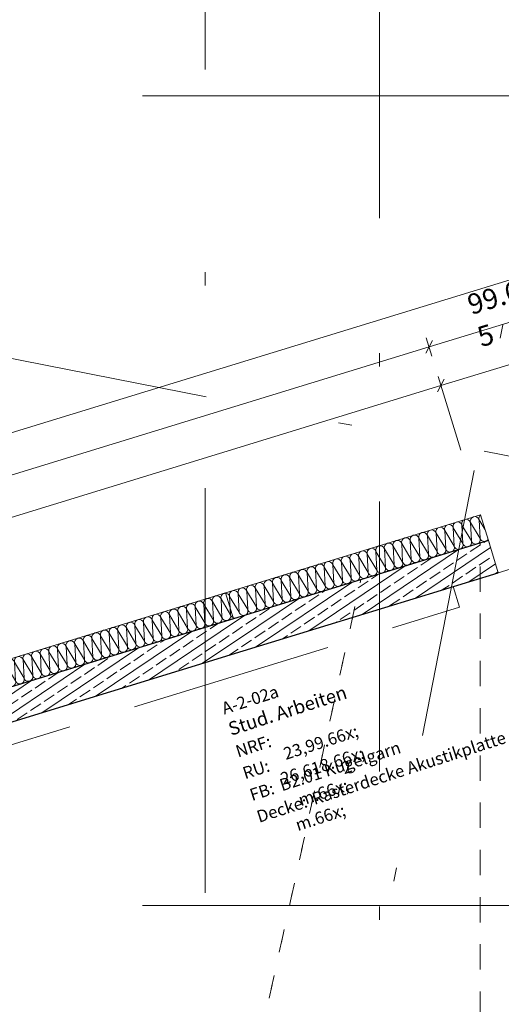
# Model space of a CAD drawing. Extents: x 0 to 69, y 0 to 49.5.
# Drawn here: x 13.9 to 17.5, y 33 to 40.3 of the extents above; entities that cross this region are included whole.
import ezdxf
from ezdxf.xclip import XClip

# ---------------------------------------------------------------- set-up
doc = ezdxf.new("R2010")
doc.units = 0
doc.header["$MEASUREMENT"] = 0
doc.header["$XCLIPFRAME"] = 0
for name, pattern in [('Punktlinie 1', [0.0125, 0, -0.0125]), ('Raster', [0.2, 0.1, -0.05, 0, -0.05]), ('Schnittlinie', [0.3, 0.15, -0.075, 0, -0.075]), ('Untersicht', [0.1, 0.075, -0.025])]:
    doc.linetypes.add(name, pattern=pattern)
for name, color, linetype in [('80 Raum', 7, 'Continuous'), ('90 Schnitt Marker.BT0', 7, 'Continuous'), ('95 L5 Ausführungsplanung Bemaßung.fertig', 7, 'Continuous'), ('Neubau_00 Achsraster', 7, 'Continuous'), ('Neubau_10 Brüstung', 7, 'Continuous'), ('Neubau_10 Wand außen', 7, 'Continuous'), ('Neubau_20 Decke', 7, 'Continuous'), ('Neubau_95 L5 Ausführungsplanung Bemaßung.fertig', 7, 'Continuous')]:
    doc.layers.add(name, color=color, linetype=linetype)
doc.styles.add('ERSTELLTER_STIL_15', font='txt')
doc.styles.add('ERSTELLTER_STIL_6', font='ARIALN.TTF')
doc.styles.add('ERSTELLTER_STIL_7', font='ARIALN.TTF')
pattern_1 = [(33.91504, (-131.48726, 7.45518), (-0.06695556, 0.0995839), []), (33.91504, (-131.52074, 7.50497), (-0.06695556, 0.0995839), [0.09, -0.03])]

# ---------------------------------------------------------------- blocks, each defined once
blk = doc.blocks.new('*X17')
at = {"layer": 'Neubau_10 Wand außen', "color": 7, "linetype": 'Continuous', "lineweight": 13, "ltscale": 20}
for p, q in [((17.1119, 36.5557), (17.1191, 36.4185)), ((17.1119, 36.5557), (17.1829, 36.438)), ((17.1756, 36.5753), (17.2466, 36.4576)), ((17.1756, 36.5753), (17.1829, 36.438)), ((17.2394, 36.5948), (17.3103, 36.4771)), ((17.2394, 36.5948), (17.2466, 36.4576)), ((17.3031, 36.6144), (17.3103, 36.4771)), ((17.3031, 36.6144), (17.3478, 36.5403)), ((16.857, 36.4775), (16.9279, 36.3598)), ((16.857, 36.4775), (16.8642, 36.3403)), ((16.9207, 36.4971), (16.9279, 36.3598)), ((16.9207, 36.4971), (16.9917, 36.3794)), ((16.9844, 36.5166), (17.0554, 36.3989)), ((16.9844, 36.5166), (16.9917, 36.3794)), ((17.0482, 36.5362), (17.1191, 36.4185)), ((17.0482, 36.5362), (17.0554, 36.3989)), ((16.6658, 36.4189), (16.7367, 36.3012)), ((16.6658, 36.4189), (16.673, 36.2816)), ((16.7295, 36.4384), (16.7367, 36.3012)), ((16.7295, 36.4384), (16.8005, 36.3207)), ((16.7932, 36.458), (16.8642, 36.3403)), ((16.7932, 36.458), (16.8005, 36.3207)), ((16.4108, 36.3407), (16.4818, 36.223)), ((16.4108, 36.3407), (16.418, 36.2034)), ((16.4745, 36.3602), (16.5455, 36.2425)), ((16.4745, 36.3602), (16.4818, 36.223)), ((16.5383, 36.3798), (16.5455, 36.2425)), ((16.5383, 36.3798), (16.6093, 36.2621)), ((16.602, 36.3993), (16.673, 36.2816)), ((16.602, 36.3993), (16.6093, 36.2621)), ((16.1559, 36.2625), (16.1631, 36.1252)), ((16.1559, 36.2625), (16.2268, 36.1448)), ((16.2196, 36.282), (16.2906, 36.1643)), ((16.2196, 36.282), (16.2268, 36.1448)), ((16.2833, 36.3016), (16.3543, 36.1839)), ((16.2833, 36.3016), (16.2906, 36.1643)), ((16.3471, 36.3211), (16.3543, 36.1839)), ((16.3471, 36.3211), (16.418, 36.2034)), ((15.9009, 36.1843), (15.9719, 36.0666)), ((15.9009, 36.1843), (15.9082, 36.047)), ((15.9647, 36.2038), (15.9719, 36.0666)), ((15.9647, 36.2038), (16.0356, 36.0861)), ((16.0284, 36.2234), (16.0994, 36.1057)), ((16.0284, 36.2234), (16.0356, 36.0861)), ((16.0921, 36.2429), (16.1631, 36.1252)), ((16.0921, 36.2429), (16.0994, 36.1057)), ((15.7097, 36.1256), (15.7807, 36.0079)), ((15.7097, 36.1256), (15.7169, 35.9884)), ((15.7735, 36.1452), (15.7807, 36.0079)), ((15.7735, 36.1452), (15.8444, 36.0275)), ((15.8372, 36.1647), (15.9082, 36.047)), ((15.8372, 36.1647), (15.8444, 36.0275)), ((15.4548, 36.0474), (15.5257, 35.9298)), ((15.4548, 36.0474), (15.4596, 35.9567)), ((15.5185, 36.067), (15.5895, 35.9493)), ((15.5185, 36.067), (15.5257, 35.9298)), ((15.5822, 36.0865), (15.5895, 35.9493)), ((15.5822, 36.0865), (15.6532, 35.9688)), ((15.646, 36.1061), (15.7169, 35.9884)), ((15.646, 36.1061), (15.6532, 35.9688))]:
    blk.add_line(p, q, dxfattribs=at)
for centre, start, end in [((17.2712, 36.6046), 107.05212, 197.05212), ((17.2712, 36.6046), 17.05212, 107.05212), ((17.335, 36.6242), 128.78609, 197.05212), ((17.0163, 36.5264), 107.05212, 197.05212), ((17.0163, 36.5264), 17.05212, 107.05212), ((17.08, 36.546), 107.05212, 197.05212), ((17.08, 36.546), 17.05212, 107.05212), ((17.1438, 36.5655), 107.05212, 197.05212), ((17.1438, 36.5655), 17.05212, 107.05212), ((17.2075, 36.5851), 107.05212, 197.05212), ((17.2075, 36.5851), 17.05212, 107.05212), ((16.7614, 36.4482), 107.05212, 197.05212), ((16.7614, 36.4482), 17.05212, 107.05212), ((16.8251, 36.4678), 107.05212, 197.05212), ((16.8251, 36.4678), 17.05212, 107.05212), ((16.8888, 36.4873), 107.05212, 197.05212), ((16.8888, 36.4873), 17.05212, 107.05212), ((16.9526, 36.5069), 107.05212, 197.05212), ((16.9526, 36.5069), 17.05212, 107.05212), ((17.2785, 36.4674), 287.05212, 17.05212), ((17.3422, 36.4869), 197.05212, 287.05212), ((16.5064, 36.37), 107.05212, 197.05212), ((16.5064, 36.37), 17.05212, 107.05212), ((16.5702, 36.3896), 107.05212, 197.05212), ((16.5702, 36.3896), 17.05212, 107.05212), ((16.6339, 36.4091), 107.05212, 197.05212), ((16.6339, 36.4091), 17.05212, 107.05212), ((16.6976, 36.4287), 107.05212, 197.05212), ((16.6976, 36.4287), 17.05212, 107.05212), ((17.0873, 36.4087), 287.05212, 17.05212), ((17.151, 36.4283), 197.05212, 287.05212), ((17.151, 36.4283), 287.05212, 17.05212), ((17.2147, 36.4478), 197.05212, 287.05212), ((17.2147, 36.4478), 287.05212, 17.05212), ((17.2785, 36.4674), 197.05212, 287.05212), ((17.3422, 36.4869), 287.05212, 326.08031), ((16.3152, 36.3114), 107.05212, 197.05212), ((16.3152, 36.3114), 17.05212, 107.05212), ((16.3789, 36.3309), 107.05212, 197.05212), ((16.3789, 36.3309), 17.05212, 107.05212), ((16.4427, 36.3505), 107.05212, 197.05212), ((16.4427, 36.3505), 17.05212, 107.05212), ((16.8323, 36.3305), 287.05212, 17.05212), ((16.8961, 36.3501), 197.05212, 287.05212), ((16.8961, 36.3501), 287.05212, 17.05212), ((16.9598, 36.3696), 197.05212, 287.05212), ((16.9598, 36.3696), 287.05212, 17.05212), ((17.0235, 36.3892), 197.05212, 287.05212), ((17.0235, 36.3892), 287.05212, 17.05212), ((17.0873, 36.4087), 197.05212, 287.05212), ((16.0603, 36.2332), 107.05212, 197.05212), ((16.0603, 36.2332), 17.05212, 107.05212), ((16.124, 36.2527), 107.05212, 197.05212), ((16.124, 36.2527), 17.05212, 107.05212), ((16.1877, 36.2723), 107.05212, 197.05212), ((16.1877, 36.2723), 17.05212, 107.05212), ((16.2515, 36.2918), 107.05212, 197.05212), ((16.2515, 36.2918), 17.05212, 107.05212), ((16.5774, 36.2523), 287.05212, 17.05212), ((16.6411, 36.2719), 197.05212, 287.05212), ((16.6411, 36.2719), 287.05212, 17.05212), ((16.7049, 36.2914), 197.05212, 287.05212), ((16.7049, 36.2914), 287.05212, 17.05212), ((16.7686, 36.311), 197.05212, 287.05212), ((16.7686, 36.311), 287.05212, 17.05212), ((16.8323, 36.3305), 197.05212, 287.05212), ((15.8053, 36.155), 107.05212, 197.05212), ((15.8053, 36.155), 17.05212, 107.05212), ((15.8691, 36.1745), 107.05212, 197.05212), ((15.8691, 36.1745), 17.05212, 107.05212), ((15.9328, 36.1941), 107.05212, 197.05212), ((15.9328, 36.1941), 17.05212, 107.05212), ((15.9965, 36.2136), 107.05212, 197.05212), ((15.9965, 36.2136), 17.05212, 107.05212), ((16.3224, 36.1741), 287.05212, 17.05212), ((16.3862, 36.1937), 197.05212, 287.05212), ((16.3862, 36.1937), 287.05212, 17.05212), ((16.4499, 36.2132), 197.05212, 287.05212), ((16.4499, 36.2132), 287.05212, 17.05212), ((16.5136, 36.2328), 197.05212, 287.05212), ((16.5136, 36.2328), 287.05212, 17.05212), ((16.5774, 36.2523), 197.05212, 287.05212), ((15.5504, 36.0768), 17.05212, 107.05212), ((15.6141, 36.0963), 107.05212, 197.05212), ((15.6141, 36.0963), 17.05212, 107.05212), ((15.6778, 36.1159), 107.05212, 197.05212), ((15.6778, 36.1159), 17.05212, 107.05212), ((15.7416, 36.1354), 107.05212, 197.05212), ((15.7416, 36.1354), 17.05212, 107.05212), ((16.1312, 36.1155), 287.05212, 17.05212), ((16.195, 36.135), 197.05212, 287.05212), ((16.195, 36.135), 287.05212, 17.05212), ((16.2587, 36.1546), 197.05212, 287.05212), ((16.2587, 36.1546), 287.05212, 17.05212), ((16.3224, 36.1741), 197.05212, 287.05212), ((15.4229, 36.0377), 17.05212, 87.26901), ((15.4866, 36.0572), 107.05212, 197.05212), ((15.4866, 36.0572), 17.05212, 107.05212), ((15.5504, 36.0768), 107.05212, 197.05212), ((15.8763, 36.0373), 287.05212, 17.05212), ((15.94, 36.0568), 197.05212, 287.05212), ((15.94, 36.0568), 287.05212, 17.05212), ((16.0038, 36.0764), 197.05212, 287.05212), ((16.0038, 36.0764), 287.05212, 17.05212), ((16.0675, 36.0959), 197.05212, 287.05212), ((16.0675, 36.0959), 287.05212, 17.05212), ((16.1312, 36.1155), 197.05212, 287.05212), ((15.6213, 35.9591), 287.05212, 17.05212), ((15.6851, 35.9786), 197.05212, 287.05212), ((15.6851, 35.9786), 287.05212, 17.05212), ((15.7488, 35.9982), 197.05212, 287.05212), ((15.7488, 35.9982), 287.05212, 17.05212), ((15.8126, 36.0177), 197.05212, 287.05212), ((15.8126, 36.0177), 287.05212, 17.05212), ((15.8763, 36.0373), 197.05212, 287.05212), ((15.5576, 35.9395), 197.05212, 287.05212), ((15.5576, 35.9395), 287.05212, 17.05212), ((15.6213, 35.9591), 197.05212, 287.05212), ((15.4939, 35.92), 245.63475, 287.05212)]:
    blk.add_arc(centre, 0.0333, start, end, dxfattribs=at)
blk = doc.blocks.new('*X51')
at = {"layer": 'Neubau_10 Wand außen', "color": 7, "linetype": 'Continuous', "lineweight": 13, "ltscale": 20}
for p, q in [((15.1998, 35.9692), (15.2071, 35.832)), ((15.1998, 35.9692), (15.2708, 35.8516)), ((15.2636, 35.9888), (15.3345, 35.8711)), ((15.2636, 35.9888), (15.2708, 35.8516)), ((15.3273, 36.0083), (15.3983, 35.8907)), ((15.3273, 36.0083), (15.3345, 35.8711)), ((15.391, 36.0279), (15.3983, 35.8907)), ((15.391, 36.0279), (15.462, 35.9102)), ((14.9449, 35.8911), (15.0159, 35.7734)), ((14.9449, 35.8911), (14.9521, 35.7538)), ((15.0086, 35.9106), (15.0159, 35.7734)), ((15.0086, 35.9106), (15.0796, 35.7929)), ((15.0724, 35.9302), (15.1433, 35.8125)), ((15.0724, 35.9302), (15.0796, 35.7929)), ((15.1361, 35.9497), (15.2071, 35.832)), ((15.1361, 35.9497), (15.1433, 35.8125)), ((15.4596, 35.9567), (15.462, 35.9102)), ((14.7537, 35.8324), (14.8246, 35.7147)), ((14.7537, 35.8324), (14.7609, 35.6952)), ((14.8174, 35.852), (14.8246, 35.7147)), ((14.8174, 35.852), (14.8884, 35.7343)), ((14.8812, 35.8715), (14.9521, 35.7538)), ((14.8812, 35.8715), (14.8884, 35.7343)), ((14.4987, 35.7542), (14.5697, 35.6365)), ((14.4987, 35.7542), (14.506, 35.617)), ((14.5625, 35.7738), (14.6334, 35.6561)), ((14.5625, 35.7738), (14.5697, 35.6365)), ((14.6262, 35.7933), (14.6334, 35.6561)), ((14.6262, 35.7933), (14.6972, 35.6756)), ((14.6899, 35.8129), (14.7609, 35.6952)), ((14.6899, 35.8129), (14.6972, 35.6756)), ((14.2438, 35.676), (14.251, 35.5388)), ((14.2438, 35.676), (14.3148, 35.5583)), ((14.3075, 35.6956), (14.3785, 35.5779)), ((14.3075, 35.6956), (14.3148, 35.5583)), ((14.3713, 35.7151), (14.4422, 35.5974)), ((14.3713, 35.7151), (14.3785, 35.5779)), ((14.435, 35.7347), (14.4422, 35.5974)), ((14.435, 35.7347), (14.506, 35.617)), ((14.0526, 35.6174), (14.0598, 35.4801)), ((14.0526, 35.6174), (14.1236, 35.4997)), ((14.1163, 35.6369), (14.1873, 35.5192)), ((14.1163, 35.6369), (14.1236, 35.4997)), ((14.1801, 35.6565), (14.251, 35.5388)), ((14.1801, 35.6565), (14.1873, 35.5192)), ((13.7976, 35.5392), (13.8686, 35.4215)), ((13.7976, 35.5392), (13.8049, 35.4019)), ((13.8614, 35.5587), (13.8686, 35.4215)), ((13.8614, 35.5587), (13.9323, 35.441)), ((13.9251, 35.5783), (13.9961, 35.4606)), ((13.9251, 35.5783), (13.9323, 35.441)), ((13.9888, 35.5978), (14.0598, 35.4801)), ((13.9888, 35.5978), (13.9961, 35.4606)), ((13.5427, 35.461), (13.6137, 35.3433)), ((13.5427, 35.461), (13.5499, 35.3237)), ((13.6064, 35.4805), (13.6774, 35.3628)), ((13.6064, 35.4805), (13.6137, 35.3433)), ((13.6702, 35.5001), (13.6774, 35.3628)), ((13.6702, 35.5001), (13.7411, 35.3824)), ((13.7339, 35.5196), (13.8049, 35.4019)), ((13.7339, 35.5196), (13.7411, 35.3824)), ((13.2878, 35.3828), (13.295, 35.2455)), ((13.2878, 35.3828), (13.3587, 35.2651)), ((13.3515, 35.4023), (13.4225, 35.2846)), ((13.3515, 35.4023), (13.3587, 35.2651)), ((13.4152, 35.4219), (13.4862, 35.3042)), ((13.4152, 35.4219), (13.4225, 35.2846)), ((13.479, 35.4414), (13.4862, 35.3042)), ((13.479, 35.4414), (13.5499, 35.3237)), ((13.0965, 35.3241), (13.1038, 35.1869)), ((13.0965, 35.3241), (13.1675, 35.2064)), ((13.1603, 35.3437), (13.2312, 35.226)), ((13.1603, 35.3437), (13.1675, 35.2064)), ((13.224, 35.3632), (13.295, 35.2455)), ((13.224, 35.3632), (13.2312, 35.226)), ((12.8416, 35.2459), (12.9126, 35.1282)), ((12.8416, 35.2459), (12.8488, 35.1087)), ((12.9053, 35.2655), (12.9126, 35.1282)), ((12.9053, 35.2655), (12.9763, 35.1478)), ((12.9691, 35.285), (13.04, 35.1673)), ((12.9691, 35.285), (12.9763, 35.1478)), ((13.0328, 35.3046), (13.1038, 35.1869)), ((13.0328, 35.3046), (13.04, 35.1673)), ((12.5867, 35.1677), (12.6576, 35.05)), ((12.5867, 35.1677), (12.5939, 35.0305)), ((12.6504, 35.1873), (12.7214, 35.0696)), ((12.6504, 35.1873), (12.6576, 35.05)), ((12.7141, 35.2068), (12.7214, 35.0696)), ((12.7141, 35.2068), (12.7851, 35.0891)), ((12.7779, 35.2264), (12.8488, 35.1087)), ((12.7779, 35.2264), (12.7851, 35.0891)), ((12.3317, 35.0895), (12.3389, 34.9523)), ((12.3317, 35.0895), (12.4027, 34.9718)), ((12.3955, 35.1091), (12.4664, 34.9914)), ((12.3955, 35.1091), (12.4027, 34.9718)), ((12.4592, 35.1286), (12.5302, 35.0109)), ((12.4592, 35.1286), (12.4664, 34.9914)), ((12.5229, 35.1482), (12.5302, 35.0109)), ((12.5229, 35.1482), (12.5939, 35.0305)), ((12.1405, 35.0309), (12.1477, 34.8936)), ((12.1405, 35.0309), (12.2115, 34.9132)), ((12.2042, 35.0504), (12.2752, 34.9327)), ((12.2042, 35.0504), (12.2115, 34.9132)), ((12.268, 35.07), (12.3389, 34.9523)), ((12.268, 35.07), (12.2752, 34.9327)), ((11.8856, 34.9527), (11.9565, 34.835)), ((11.8856, 34.9527), (11.8928, 34.8154)), ((11.9493, 34.9722), (11.9565, 34.835)), ((11.9493, 34.9722), (12.0203, 34.8545)), ((12.013, 34.9918), (12.084, 34.8741)), ((12.013, 34.9918), (12.0203, 34.8545)), ((12.0768, 35.0113), (12.1477, 34.8936)), ((12.0768, 35.0113), (12.084, 34.8741)), ((11.6306, 34.8745), (11.7016, 34.7568)), ((11.6306, 34.8745), (11.6379, 34.7372)), ((11.6944, 34.894), (11.7653, 34.7763)), ((11.6944, 34.894), (11.7016, 34.7568)), ((11.7581, 34.9136), (11.7653, 34.7763)), ((11.7581, 34.9136), (11.8291, 34.7959)), ((11.8218, 34.9331), (11.8928, 34.8154)), ((11.8218, 34.9331), (11.8291, 34.7959)), ((11.4394, 34.8158), (11.5104, 34.6981)), ((11.4394, 34.8158), (11.4466, 34.6786)), ((11.5031, 34.8354), (11.5741, 34.7177)), ((11.5031, 34.8354), (11.5104, 34.6981)), ((11.5669, 34.8549), (11.5741, 34.7177)), ((11.5669, 34.8549), (11.6379, 34.7372)), ((11.1845, 34.7376), (11.1917, 34.6004)), ((11.1845, 34.7376), (11.2554, 34.6199)), ((11.2482, 34.7572), (11.3192, 34.6395)), ((11.2482, 34.7572), (11.2554, 34.6199)), ((11.3119, 34.7767), (11.3829, 34.659)), ((11.3119, 34.7767), (11.3192, 34.6395)), ((11.3757, 34.7963), (11.3829, 34.659)), ((11.3757, 34.7963), (11.4466, 34.6786)), ((10.9295, 34.6594), (11.0005, 34.5417)), ((10.9295, 34.6594), (10.9368, 34.5222)), ((10.9933, 34.679), (11.0005, 34.5417)), ((10.9933, 34.679), (11.0642, 34.5613)), ((11.057, 34.6985), (11.128, 34.5808)), ((11.057, 34.6985), (11.0642, 34.5613)), ((11.1207, 34.7181), (11.1917, 34.6004)), ((11.1207, 34.7181), (11.128, 34.5808)), ((10.7383, 34.6008), (10.8093, 34.4831)), ((10.7383, 34.6008), (10.7455, 34.4635)), ((10.8021, 34.6203), (10.8093, 34.4831)), ((10.8021, 34.6203), (10.873, 34.5026)), ((10.8658, 34.6399), (10.9368, 34.5222)), ((10.8658, 34.6399), (10.873, 34.5026)), ((10.7055, 34.53), (10.7455, 34.4635))]:
    blk.add_line(p, q, dxfattribs=at)
for centre, start, end in [((15.3592, 36.0181), 107.05212, 197.05212), ((15.3592, 36.0181), 17.05212, 107.05212), ((15.4229, 36.0377), 107.05212, 197.05212), ((15.4229, 36.0377), 87.26921, 107.05212), ((15.1042, 35.9399), 107.05212, 197.05212), ((15.1042, 35.9399), 17.05212, 107.05212), ((15.168, 35.9595), 107.05212, 197.05212), ((15.168, 35.9595), 17.05212, 107.05212), ((15.2317, 35.979), 107.05212, 197.05212), ((15.2317, 35.979), 17.05212, 107.05212), ((15.2954, 35.9986), 107.05212, 197.05212), ((15.2954, 35.9986), 17.05212, 107.05212), ((14.8493, 35.8617), 107.05212, 197.05212), ((14.8493, 35.8617), 17.05212, 107.05212), ((14.913, 35.8813), 107.05212, 197.05212), ((14.913, 35.8813), 17.05212, 107.05212), ((14.9768, 35.9008), 107.05212, 197.05212), ((14.9768, 35.9008), 17.05212, 107.05212), ((15.0405, 35.9204), 107.05212, 197.05212), ((15.0405, 35.9204), 17.05212, 107.05212), ((15.4301, 35.9004), 287.05212, 17.05212), ((15.4939, 35.92), 197.05212, 245.6345), ((14.6581, 35.8031), 107.05212, 197.05212), ((14.6581, 35.8031), 17.05212, 107.05212), ((14.7218, 35.8226), 107.05212, 197.05212), ((14.7218, 35.8226), 17.05212, 107.05212), ((14.7855, 35.8422), 107.05212, 197.05212), ((14.7855, 35.8422), 17.05212, 107.05212), ((15.1752, 35.8222), 287.05212, 17.05212), ((15.2389, 35.8418), 197.05212, 287.05212), ((15.2389, 35.8418), 287.05212, 17.05212), ((15.3027, 35.8613), 197.05212, 287.05212), ((15.3027, 35.8613), 287.05212, 17.05212), ((15.3664, 35.8809), 197.05212, 287.05212), ((15.3664, 35.8809), 287.05212, 17.05212), ((15.4301, 35.9004), 197.05212, 287.05212), ((14.4031, 35.7249), 107.05212, 197.05212), ((14.4031, 35.7249), 17.05212, 107.05212), ((14.4669, 35.7444), 107.05212, 197.05212), ((14.4669, 35.7444), 17.05212, 107.05212), ((14.5306, 35.764), 107.05212, 197.05212), ((14.5306, 35.764), 17.05212, 107.05212), ((14.5943, 35.7835), 107.05212, 197.05212), ((14.5943, 35.7835), 17.05212, 107.05212), ((14.9202, 35.744), 287.05212, 17.05212), ((14.984, 35.7636), 197.05212, 287.05212), ((14.984, 35.7636), 287.05212, 17.05212), ((15.0477, 35.7831), 197.05212, 287.05212), ((15.0477, 35.7831), 287.05212, 17.05212), ((15.1115, 35.8027), 197.05212, 287.05212), ((15.1115, 35.8027), 287.05212, 17.05212), ((15.1752, 35.8222), 197.05212, 287.05212), ((14.1482, 35.6467), 107.05212, 197.05212), ((14.1482, 35.6467), 17.05212, 107.05212), ((14.2119, 35.6662), 107.05212, 197.05212), ((14.2119, 35.6662), 17.05212, 107.05212), ((14.2757, 35.6858), 107.05212, 197.05212), ((14.2757, 35.6858), 17.05212, 107.05212), ((14.3394, 35.7053), 107.05212, 197.05212), ((14.3394, 35.7053), 17.05212, 107.05212), ((14.6653, 35.6658), 287.05212, 17.05212), ((14.729, 35.6854), 197.05212, 287.05212), ((14.729, 35.6854), 287.05212, 17.05212), ((14.7928, 35.7049), 197.05212, 287.05212), ((14.7928, 35.7049), 287.05212, 17.05212), ((14.8565, 35.7245), 197.05212, 287.05212), ((14.8565, 35.7245), 287.05212, 17.05212), ((14.9202, 35.744), 197.05212, 287.05212), ((13.8932, 35.5685), 107.05212, 197.05212), ((13.8932, 35.5685), 17.05212, 107.05212), ((13.957, 35.588), 107.05212, 197.05212), ((13.957, 35.588), 17.05212, 107.05212), ((14.0207, 35.6076), 107.05212, 197.05212), ((14.0207, 35.6076), 17.05212, 107.05212), ((14.0845, 35.6271), 107.05212, 197.05212), ((14.0845, 35.6271), 17.05212, 107.05212), ((14.4741, 35.6072), 287.05212, 17.05212), ((14.5378, 35.6267), 197.05212, 287.05212), ((14.5378, 35.6267), 287.05212, 17.05212), ((14.6016, 35.6463), 197.05212, 287.05212), ((14.6016, 35.6463), 287.05212, 17.05212), ((14.6653, 35.6658), 197.05212, 287.05212), ((13.702, 35.5098), 107.05212, 197.05212), ((13.702, 35.5098), 17.05212, 107.05212), ((13.7658, 35.5294), 107.05212, 197.05212), ((13.7658, 35.5294), 17.05212, 107.05212), ((13.8295, 35.5489), 107.05212, 197.05212), ((13.8295, 35.5489), 17.05212, 107.05212), ((14.2192, 35.529), 287.05212, 17.05212), ((14.2829, 35.5485), 197.05212, 287.05212), ((14.2829, 35.5485), 287.05212, 17.05212), ((14.3466, 35.5681), 197.05212, 287.05212), ((14.3466, 35.5681), 287.05212, 17.05212), ((14.4104, 35.5876), 197.05212, 287.05212), ((14.4104, 35.5876), 287.05212, 17.05212), ((14.4741, 35.6072), 197.05212, 287.05212), ((13.4471, 35.4316), 107.05212, 197.05212), ((13.4471, 35.4316), 17.05212, 107.05212), ((13.5108, 35.4512), 107.05212, 197.05212), ((13.5108, 35.4512), 17.05212, 107.05212), ((13.5746, 35.4707), 107.05212, 197.05212), ((13.5746, 35.4707), 17.05212, 107.05212), ((13.6383, 35.4903), 107.05212, 197.05212), ((13.6383, 35.4903), 17.05212, 107.05212), ((13.9642, 35.4508), 287.05212, 17.05212), ((14.0279, 35.4703), 197.05212, 287.05212), ((14.0279, 35.4703), 287.05212, 17.05212), ((14.0917, 35.4899), 197.05212, 287.05212), ((14.0917, 35.4899), 287.05212, 17.05212), ((14.1554, 35.5094), 197.05212, 287.05212), ((14.1554, 35.5094), 287.05212, 17.05212), ((14.2192, 35.529), 197.05212, 287.05212), ((13.1921, 35.3534), 107.05212, 197.05212), ((13.1921, 35.3534), 17.05212, 107.05212), ((13.2559, 35.373), 107.05212, 197.05212), ((13.2559, 35.373), 17.05212, 107.05212), ((13.3196, 35.3925), 107.05212, 197.05212), ((13.3196, 35.3925), 17.05212, 107.05212), ((13.3834, 35.4121), 107.05212, 197.05212), ((13.3834, 35.4121), 17.05212, 107.05212), ((13.7093, 35.3726), 287.05212, 17.05212), ((13.773, 35.3921), 197.05212, 287.05212), ((13.773, 35.3921), 287.05212, 17.05212), ((13.8367, 35.4117), 197.05212, 287.05212), ((13.8367, 35.4117), 287.05212, 17.05212), ((13.9005, 35.4312), 197.05212, 287.05212), ((13.9005, 35.4312), 287.05212, 17.05212), ((13.9642, 35.4508), 197.05212, 287.05212), ((12.9372, 35.2752), 17.05212, 107.05212), ((13.0009, 35.2948), 107.05212, 197.05212), ((13.0009, 35.2948), 17.05212, 107.05212), ((13.0647, 35.3143), 107.05212, 197.05212), ((13.0647, 35.3143), 17.05212, 107.05212), ((13.1284, 35.3339), 107.05212, 197.05212), ((13.1284, 35.3339), 17.05212, 107.05212), ((13.5181, 35.3139), 287.05212, 17.05212), ((13.5818, 35.3335), 197.05212, 287.05212), ((13.5818, 35.3335), 287.05212, 17.05212), ((13.6455, 35.353), 197.05212, 287.05212), ((13.6455, 35.353), 287.05212, 17.05212), ((13.7093, 35.3726), 197.05212, 287.05212), ((12.746, 35.2166), 107.05212, 197.05212), ((12.746, 35.2166), 17.05212, 107.05212), ((12.8097, 35.2361), 107.05212, 197.05212), ((12.8097, 35.2361), 17.05212, 107.05212), ((12.8735, 35.2557), 107.05212, 197.05212), ((12.8735, 35.2557), 17.05212, 107.05212), ((12.9372, 35.2752), 107.05212, 197.05212), ((13.2631, 35.2357), 287.05212, 17.05212), ((13.3269, 35.2553), 197.05212, 287.05212), ((13.3269, 35.2553), 287.05212, 17.05212), ((13.3906, 35.2748), 197.05212, 287.05212), ((13.3906, 35.2748), 287.05212, 17.05212), ((13.4543, 35.2944), 197.05212, 287.05212), ((13.4543, 35.2944), 287.05212, 17.05212), ((13.5181, 35.3139), 197.05212, 287.05212), ((12.4911, 35.1384), 107.05212, 197.05212), ((12.4911, 35.1384), 17.05212, 107.05212), ((12.5548, 35.1579), 107.05212, 197.05212), ((12.5548, 35.1579), 17.05212, 107.05212), ((12.6185, 35.1775), 107.05212, 197.05212), ((12.6185, 35.1775), 17.05212, 107.05212), ((12.6823, 35.197), 107.05212, 197.05212), ((12.6823, 35.197), 17.05212, 107.05212), ((13.0082, 35.1575), 287.05212, 17.05212), ((13.0719, 35.1771), 197.05212, 287.05212), ((13.0719, 35.1771), 287.05212, 17.05212), ((13.1356, 35.1966), 197.05212, 287.05212), ((13.1356, 35.1966), 287.05212, 17.05212), ((13.1994, 35.2162), 197.05212, 287.05212), ((13.1994, 35.2162), 287.05212, 17.05212), ((13.2631, 35.2357), 197.05212, 287.05212), ((12.2361, 35.0602), 107.05212, 197.05212), ((12.2361, 35.0602), 17.05212, 107.05212), ((12.2998, 35.0798), 107.05212, 197.05212), ((12.2998, 35.0798), 17.05212, 107.05212), ((12.3636, 35.0993), 107.05212, 197.05212), ((12.3636, 35.0993), 17.05212, 107.05212), ((12.4273, 35.1188), 107.05212, 197.05212), ((12.4273, 35.1188), 17.05212, 107.05212), ((12.7532, 35.0793), 287.05212, 17.05212), ((12.817, 35.0989), 197.05212, 287.05212), ((12.817, 35.0989), 287.05212, 17.05212), ((12.8807, 35.1184), 197.05212, 287.05212), ((12.8807, 35.1184), 287.05212, 17.05212), ((12.9444, 35.138), 197.05212, 287.05212), ((12.9444, 35.138), 287.05212, 17.05212), ((13.0082, 35.1575), 197.05212, 287.05212), ((12.0449, 35.0016), 107.05212, 197.05212), ((12.0449, 35.0016), 17.05212, 107.05212), ((12.1086, 35.0211), 107.05212, 197.05212), ((12.1086, 35.0211), 17.05212, 107.05212), ((12.1724, 35.0407), 107.05212, 197.05212), ((12.1724, 35.0407), 17.05212, 107.05212), ((12.562, 35.0207), 287.05212, 17.05212), ((12.6258, 35.0403), 197.05212, 287.05212), ((12.6258, 35.0403), 287.05212, 17.05212), ((12.6895, 35.0598), 197.05212, 287.05212), ((12.6895, 35.0598), 287.05212, 17.05212), ((12.7532, 35.0793), 197.05212, 287.05212), ((11.79, 34.9234), 107.05212, 197.05212), ((11.79, 34.9234), 17.05212, 107.05212), ((11.8537, 34.9429), 107.05212, 197.05212), ((11.8537, 34.9429), 17.05212, 107.05212), ((11.9174, 34.9625), 107.05212, 197.05212), ((11.9174, 34.9625), 17.05212, 107.05212), ((11.9812, 34.982), 107.05212, 197.05212), ((11.9812, 34.982), 17.05212, 107.05212), ((12.3071, 34.9425), 287.05212, 17.05212), ((12.3708, 34.9621), 197.05212, 287.05212), ((12.3708, 34.9621), 287.05212, 17.05212), ((12.4346, 34.9816), 197.05212, 287.05212), ((12.4346, 34.9816), 287.05212, 17.05212), ((12.4983, 35.0012), 197.05212, 287.05212), ((12.4983, 35.0012), 287.05212, 17.05212), ((12.562, 35.0207), 197.05212, 287.05212), ((11.535, 34.8452), 107.05212, 197.05212), ((11.535, 34.8452), 17.05212, 107.05212), ((11.5988, 34.8647), 107.05212, 197.05212), ((11.5988, 34.8647), 17.05212, 107.05212), ((11.6625, 34.8843), 107.05212, 197.05212), ((11.6625, 34.8843), 17.05212, 107.05212), ((11.7262, 34.9038), 107.05212, 197.05212), ((11.7262, 34.9038), 17.05212, 107.05212), ((12.0521, 34.8643), 287.05212, 17.05212), ((12.1159, 34.8839), 197.05212, 287.05212), ((12.1159, 34.8839), 287.05212, 17.05212), ((12.1796, 34.9034), 197.05212, 287.05212), ((12.1796, 34.9034), 287.05212, 17.05212), ((12.2433, 34.923), 197.05212, 287.05212), ((12.2433, 34.923), 287.05212, 17.05212), ((12.3071, 34.9425), 197.05212, 287.05212), ((11.2801, 34.767), 107.05212, 197.05212), ((11.2801, 34.767), 17.05212, 107.05212), ((11.3438, 34.7865), 107.05212, 197.05212), ((11.3438, 34.7865), 17.05212, 107.05212), ((11.4075, 34.8061), 107.05212, 197.05212), ((11.4075, 34.8061), 17.05212, 107.05212), ((11.4713, 34.8256), 107.05212, 197.05212), ((11.4713, 34.8256), 17.05212, 107.05212), ((11.8609, 34.8057), 287.05212, 17.05212), ((11.9247, 34.8252), 197.05212, 287.05212), ((11.9247, 34.8252), 287.05212, 17.05212), ((11.9884, 34.8448), 197.05212, 287.05212), ((11.9884, 34.8448), 287.05212, 17.05212), ((12.0521, 34.8643), 197.05212, 287.05212), ((11.0889, 34.7083), 107.05212, 197.05212), ((11.0889, 34.7083), 17.05212, 107.05212), ((11.1526, 34.7279), 107.05212, 197.05212), ((11.1526, 34.7279), 17.05212, 107.05212), ((11.2163, 34.7474), 107.05212, 197.05212), ((11.2163, 34.7474), 17.05212, 107.05212), ((11.606, 34.7275), 287.05212, 17.05212), ((11.6697, 34.747), 197.05212, 287.05212), ((11.6697, 34.747), 287.05212, 17.05212), ((11.7335, 34.7666), 197.05212, 287.05212), ((11.7335, 34.7666), 287.05212, 17.05212), ((11.7972, 34.7861), 197.05212, 287.05212), ((11.7972, 34.7861), 287.05212, 17.05212), ((11.8609, 34.8057), 197.05212, 287.05212), ((10.8339, 34.6301), 107.05212, 197.05212), ((10.8339, 34.6301), 17.05212, 107.05212), ((10.8977, 34.6497), 107.05212, 197.05212), ((10.8977, 34.6497), 17.05212, 107.05212), ((10.9614, 34.6692), 107.05212, 197.05212), ((10.9614, 34.6692), 17.05212, 107.05212), ((11.0251, 34.6888), 107.05212, 197.05212), ((11.0251, 34.6888), 17.05212, 107.05212), ((11.351, 34.6493), 287.05212, 17.05212), ((11.4148, 34.6688), 197.05212, 287.05212), ((11.4148, 34.6688), 287.05212, 17.05212), ((11.4785, 34.6884), 197.05212, 287.05212), ((11.4785, 34.6884), 287.05212, 17.05212), ((11.5422, 34.7079), 197.05212, 287.05212), ((11.5422, 34.7079), 287.05212, 17.05212), ((11.606, 34.7275), 197.05212, 287.05212), ((10.7065, 34.591), 107.05212, 181.24987), ((10.7065, 34.591), 17.05212, 107.05212), ((10.7702, 34.6106), 107.05212, 197.05212), ((10.7702, 34.6106), 17.05212, 107.05212), ((11.0961, 34.5711), 287.05212, 17.05212), ((11.1598, 34.5906), 197.05212, 287.05212), ((11.1598, 34.5906), 287.05212, 17.05212), ((11.2236, 34.6102), 197.05212, 287.05212), ((11.2236, 34.6102), 287.05212, 17.05212), ((11.2873, 34.6297), 197.05212, 287.05212), ((11.2873, 34.6297), 287.05212, 17.05212), ((11.351, 34.6493), 197.05212, 287.05212), ((10.9049, 34.5124), 287.05212, 17.05212), ((10.9686, 34.532), 197.05212, 287.05212), ((10.9686, 34.532), 287.05212, 17.05212), ((11.0324, 34.5515), 197.05212, 287.05212), ((11.0324, 34.5515), 287.05212, 17.05212), ((11.0961, 34.5711), 197.05212, 287.05212), ((10.7774, 34.4733), 197.05212, 287.05212), ((10.7137, 34.4538), 358.04836, 17.05212), ((10.7774, 34.4733), 287.05212, 17.05212), ((10.8412, 34.4929), 197.05212, 287.05212), ((10.8412, 34.4929), 287.05212, 17.05212), ((10.9049, 34.5124), 197.05212, 287.05212)]:
    blk.add_arc(centre, 0.0333, start, end, dxfattribs=at)
blk = doc.blocks.new('Zeichnung_4_1', base_point=(-131.4873, 7.4552))
at = {"layer": 'Neubau_10 Wand außen', "linetype": 'Continuous', "lineweight": 0, "true_color": 0x000000}
h = blk.add_hatch(dxfattribs=at)
h.set_pattern_fill('Beton__Stahlbeton_0001', color=18, style=0, pattern_type=2)
h.set_pattern_definition(pattern_1)
h.paths.add_polyline_path([(17.3721, 36.4612), (15.4826, 35.8816), (15.5559, 35.6426), (17.4454, 36.2222)])
h = blk.add_hatch(dxfattribs=at)
h.set_pattern_fill('Beton__Stahlbeton_0001', color=18, style=0, pattern_type=2)
h.set_pattern_definition(pattern_1)
h.paths.add_polyline_path([(10.6834, 34.1481), (15.5559, 35.6426), (15.4826, 35.8816), (10.5629, 34.3727)])
at = {"layer": '90 Schnitt Marker.BT0', "color": 7, "linetype": 'Schnittlinie', "lineweight": 13, "ltscale": 20}
blk.add_line((15.2743, 49.05), (15.2739, 8.5481), dxfattribs=at)
at = {"layer": 'Neubau_00 Achsraster', "color": 5, "linetype": 'Raster', "lineweight": 18, "ltscale": 20}
for p, q in [((19.6324, 49.05), (10.1205, 0.5)), ((16.5659, 49.05), (16.563, 1.0027)), ((1.2469, 40.2756), (19.2599, 36.7465)), ((15.8085, 39.756), (14.8085, 39.756)), ((15.8085, 39.756), (59.45, 39.756)), ((15.8085, 33.756), (14.8085, 33.756)), ((15.8085, 33.756), (59.45, 33.756))]:
    blk.add_line(p, q, dxfattribs=at)
at = {"layer": 'Neubau_10 Brüstung', "color": 7, "linetype": 'Untersicht', "lineweight": 18, "ltscale": 20, "flags": 128}
for points in [[(17.1101, 36.1193), (10.8783, 34.2079)], [(17.157, 35.9664), (17.1101, 36.1193)], [(10.9252, 34.0549), (17.157, 35.9664)]]:
    blk.add_lwpolyline(points, dxfattribs=at)
at = {"layer": 'Neubau_10 Wand außen', "color": 7, "linetype": 'Continuous', "lineweight": 25, "ltscale": 20}
for p, q in [((17.3721, 36.4612), (15.4826, 35.8816)), ((15.4826, 35.8816), (10.7578, 34.4324))]:
    blk.add_line(p, q, dxfattribs=at)
at = {"layer": 'Neubau_10 Wand außen', "color": 7, "linetype": 'Continuous', "lineweight": 18, "ltscale": 20, "flags": 128}
for points in [[(17.3134, 36.6524), (15.4239, 36.0728)], [(17.3134, 36.6524), (17.3721, 36.4612)], [(15.4239, 36.0728), (10.6614, 34.6121)], [(15.4239, 36.0728), (15.4826, 35.8816)], [(15.4239, 36.0728), (15.4826, 35.8816)]]:
    blk.add_lwpolyline(points, dxfattribs=at)
at = {"layer": 'Neubau_10 Wand außen', "color": 7, "linetype": 'Continuous', "lineweight": 25, "ltscale": 20, "flags": 128}
for points in [[(15.5559, 35.6426), (17.4454, 36.2222)], [(10.6834, 34.1481), (15.5559, 35.6426)]]:
    blk.add_lwpolyline(points, dxfattribs=at)
at = {"layer": 'Neubau_20 Decke', "color": 7, "linetype": 'Continuous', "lineweight": 13, "ltscale": 20, "flags": 128}
blk.add_lwpolyline([(35.3607, 5.3582), (23.0609, 10.1494), (22.9701, 9.9164), (22.6885, 10.0261), (22.6891, 18.6309), (22.439, 18.631), (22.4392, 21.171), (17.3099, 21.171), (17.31, 27.0775), (9.3185, 27.0775), (10.7307, 33.5314), (10.2079, 34.5056), (10.4282, 34.6238), (10.5629, 34.3727), (17.3721, 36.4612), (17.4454, 36.2222), (31.9507, 40.6713)], dxfattribs=at)
at = {"layer": 'Neubau_20 Decke', "color": 7, "linetype": 'Punktlinie 1', "lineweight": 13, "ltscale": 20, "flags": 128}
blk.add_lwpolyline([(43.6404, 13.7529), (43.4746, 13.5724), (40.4475, 10.2766), (40.6316, 10.1075), (35.8485, 4.8999), (35.2689, 5.1256), (35.3607, 5.3582), (23.0609, 10.1494), (22.9701, 9.9164), (22.6886, 10.0261), (22.6891, 18.6309), (22.439, 18.631), (22.4392, 21.171), (17.3099, 21.171), (17.3101, 36.4422), (17.3721, 36.4612), (17.4454, 36.2222), (31.9507, 40.6713), (31.8774, 40.9103), (37.7727, 42.7186), (38.2627, 42.1292), (38.0705, 41.9694), (48.3468, 29.6081), (48.539, 29.7679), (48.6989, 29.5756), (50.2715, 27.6839), (49.744, 27.2454)], dxfattribs=at)
for points in [[(14.4915, 27.3275), (16.4266, 36.1712), (17.3101, 36.4422), (17.31, 27.3275)], [(10.5629, 34.3727), (10.4282, 34.6238), (10.2079, 34.5056), (10.5125, 33.9379), (9.0662, 27.3275), (14.4915, 27.3275), (16.4266, 36.1712)]]:
    blk.add_lwpolyline(points, close=True, dxfattribs=at)
at = {"layer": 'Neubau_95 L5 Ausführungsplanung Bemaßung.fertig', "color": 7, "linetype": 'Continuous', "lineweight": 13, "ltscale": 20}
for p, q in [((37.3722, 44.4785), (10.0351, 36.0935)), ((31.4375, 42.3444), (16.9322, 37.8953)), ((16.9073, 37.8484), (16.957, 37.9421)), ((16.9116, 37.9625), (16.9528, 37.828)), ((16.9322, 37.8953), (10.1231, 35.8067)), ((17.9713, 37.9002), (17.0202, 37.6084)), ((16.9953, 37.5616), (17.045, 37.6553)), ((16.9995, 37.6757), (17.1668, 37.1304)), ((17.0202, 37.6084), (10.211, 35.5199))]:
    blk.add_line(p, q, dxfattribs=at)
at = {"layer": '80 Raum', "color": 7, "linetype": 'Continuous', "lineweight": 13, "ltscale": 20}
for name in ['*X17', '*X51']:
    blk.add_blockref(name, (0, 0), dxfattribs=at)
at = {"layer": '80 Raum', "color": 7, "linetype": 'Continuous', "lineweight": 13, "attachment_point": 1, "rotation": 17.91504}
for s, insert, char_height, style in [('\\A1;{\\pql;\\pt0;\\fDINCE-Light|b0|i0|c0|p0;\\W1.000000;}', (15.8032, 35.4372), 0.09, 'ERSTELLTER_STIL_15'), ('\\A1;{\\pql;\\pt0;\\fDINCE-Light|b0|i0|c0|p0;\\W1.000000;A-2-02a}', (15.3866, 35.2566), 0.09, 'ERSTELLTER_STIL_15'), ('\\A1;{\\pql;\\pt0;\\fArial Narrow|b1|i0|c0|p0;\\W1.000000;Stud. Arbeiten}', (15.4343, 35.1088), 0.1, 'ERSTELLTER_STIL_7'), ('\\A1;{\\pql;\\pt0;\\fArial Narrow|b1|i0|c0|p0;\\W1.000000;}', (16.178, 35.3803), 0.1, 'ERSTELLTER_STIL_7'), ('\\A1;{\\pql;\\pt0,0.05;\\fDINCE-Light|b0|i0|c0|p0;\\W1.000000;23,99\\fDINCE-Light|b0|i0|c0|p0;\\W1.000000;\\A1{\\H.66x;\\S^  ;}\\fDINCE-Light|b0|i0|c0|p0;\\W1.000000; m\\fDINCE-Light|b0|i0|c0|p0;\\W1.000000;\\A1{\\H.66x;\\S2^  ;}}', (15.805, 35.0407), 0.09, 'ERSTELLTER_STIL_15'), ('\\A1;{\\pql;\\pt0;\\fDINCE-Light|b0|i0|c0|p0;\\W1.000000;Rasterdecke Akustikplatte}', (16.0557, 34.5872), 0.09, 'ERSTELLTER_STIL_15'), ('\\A1;{\\pql;\\pt0;\\fDINCE-Light|b0|i0|c0|p0;\\W1.000000;NRF: }', (15.4895, 34.9383), 0.09, 'ERSTELLTER_STIL_15'), ('\\A1;{\\pql;\\pt0;\\fDINCE-Light|b0|i0|c0|p0;\\W1.000000;B2.01 Kugelgarn}', (15.8152, 34.688), 0.09, 'ERSTELLTER_STIL_15'), ('\\A1;{\\pql;\\pt0,0.05;\\fDINCE-Light|b0|i0|c0|p0;\\W1.000000;26,618\\fDINCE-Light|b0|i0|c0|p0;\\W1.000000;\\A1{\\H.66x;\\S^  ;}\\fDINCE-Light|b0|i0|c0|p0;\\W1.000000; m\\fDINCE-Light|b0|i0|c0|p0;\\W1.000000;\\A1{\\H.66x;\\S^  ;}}', (15.7832, 34.8557), 0.09, 'ERSTELLTER_STIL_15'), ('\\A1;{\\pql;\\pt0;\\fDINCE-Light|b0|i0|c0|p0;\\W1.000000;RU: }', (15.5416, 34.7771), 0.09, 'ERSTELLTER_STIL_15'), ('\\A1;{\\pql;\\pt0;\\fDINCE-Light|b0|i0|c0|p0;\\W1.000000;FB: }', (15.5937, 34.6159), 0.09, 'ERSTELLTER_STIL_15'), ('\\A1;{\\pql;\\pt0;\\fDINCE-Light|b0|i0|c0|p0;\\W1.000000;Decke: }', (15.6458, 34.4547), 0.09, 'ERSTELLTER_STIL_15')]:
    blk.add_mtext(s, dxfattribs=dict(at, insert=insert, char_height=char_height, style=style))
at = {"layer": '95 L5 Ausführungsplanung Bemaßung.fertig', "color": 7, "linetype": 'Continuous', "lineweight": 13, "insert": (17.3806, 37.6918), "char_height": 0.15, "attachment_point": 7, "rotation": 17.05212, "style": 'ERSTELLTER_STIL_6'}
blk.add_mtext('\\A1;{\\pql;\\fArial Narrow|b0|i0|c0|p0;\\W1.000000;99\\fArial Narrow|b0|i0|c0|p0;\\W1.000000;\\A1{\\H.66x;\\S5^  ;}}', dxfattribs=at)

msp = doc.modelspace()

# ---------------------------------------------------------------- block references
at = {"color": 7, "linetype": 'Continuous', "lineweight": 13, "ltscale": 20}
ref = msp.add_blockref('Zeichnung_4_1', (-131.4873, 7.4552), dxfattribs=at)
XClip(ref).set_block_clipping_path([(1.2334166794, 0.5), (59.4499999983, 0.5), (59.4499996667, 49.0499990053), (1.2499150564, 49.0499927467)])

doc.saveas('drawing.dxf')
